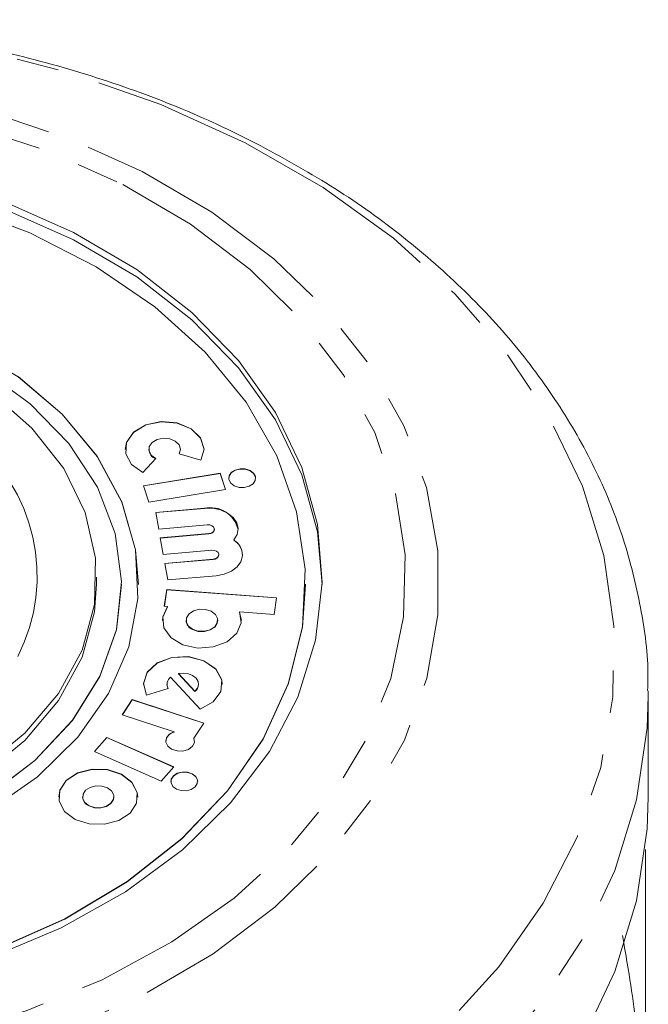
# Model space of a CAD drawing. Units: millimetres. Extents: x -242 to 794, y -151 to 370.
# Drawn here: x 108 to 127, y 340 to 370 of the extents above; entities that cross this region are included whole.
import ezdxf

# ---------------------------------------------------------------- set-up
doc = ezdxf.new("R2010")
doc.units = ezdxf.units.MM
doc.linetypes.add('PHANTOM', pattern=[12.7, 6.35, -1.27, 1.27, -1.27, 1.27, -1.27])

msp = doc.modelspace()

# ---------------------------------------------------------------- linework, layer by layer
at = {"color": 7, "linetype": 'Continuous', "lineweight": 15}
for p, q in [((111.977, 356.68), (111.977, 356.673)), ((112.92, 356.673), (112.882, 356.54)), ((112.882, 356.547), (113.531, 356.349)), ((112.92, 356.673), (112.92, 356.68)), ((111.8, 355.983), (112.189, 356.401)), ((114.114, 355.965), (111.816, 355.588)), ((114.114, 355.958), (111.818, 355.582)), ((114.274, 355.478), (114.114, 355.965)), ((114.114, 355.958), (114.114, 355.965)), ((114.272, 355.478), (114.114, 355.958)), ((111.816, 355.588), (111.976, 355.101)), ((111.976, 355.101), (114.274, 355.478)), ((113.639, 354.919), (112.187, 354.792)), ((112.187, 354.792), (112.274, 354.295)), ((113.639, 354.912), (112.188, 354.785)), ((112.274, 354.295), (113.726, 354.422)), ((113.772, 354.157), (112.321, 354.03)), ((113.772, 354.15), (112.322, 354.023)), ((113.938, 354.283), (113.938, 354.29)), ((112.321, 354.03), (112.408, 353.533)), ((114.524, 353.964), (114.524, 353.971)), ((112.408, 353.533), (113.859, 353.661)), ((114.071, 353.521), (114.071, 353.528)), ((113.906, 353.396), (112.454, 353.268)), ((112.454, 353.268), (112.541, 352.772)), ((113.906, 353.389), (112.455, 353.262)), ((110.414, 352.647), (110.414, 352.859)), ((111.164, 352.64), (111.164, 352.647)), ((111.664, 352.64), (111.664, 352.647)), ((112.541, 352.772), (113.993, 352.899)), ((116.664, 352.64), (116.664, 352.647)), ((112.513, 352.484), (112.44, 351.986)), ((112.513, 352.477), (112.441, 351.986)), ((115.799, 352.242), (112.513, 352.484)), ((112.513, 352.477), (112.513, 352.484)), ((115.798, 352.235), (112.513, 352.477)), ((115.726, 351.744), (115.799, 352.242)), ((112.44, 351.986), (112.538, 351.979)), ((112.538, 351.972), (112.538, 351.979)), ((114.689, 351.821), (115.726, 351.744)), ((114.689, 351.814), (114.689, 351.821)), ((114.744, 351.561), (114.689, 351.814)), ((113.093, 351.568), (113.093, 351.561)), ((114.037, 351.561), (114.037, 351.568)), ((112.865, 349.97), (112.865, 349.977)), ((112.865, 349.977), (113.356, 349.444)), ((112.865, 349.97), (113.356, 349.437)), ((112.628, 349.868), (113.512, 348.907)), ((111.907, 349.329), (112.558, 349.525)), ((112.52, 349.656), (112.52, 349.649)), ((113.356, 349.437), (113.356, 349.444)), ((113.464, 349.649), (113.464, 349.656)), ((126.913, 349.459), (126.914, 349.302)), ((111.482, 349.196), (111.184, 348.743)), ((111.482, 349.189), (111.188, 348.741)), ((113.621, 348.493), (111.482, 349.196)), ((111.482, 349.189), (111.482, 349.196)), ((113.618, 348.487), (111.482, 349.189)), ((126.914, 346.283), (126.914, 349.302)), ((111.184, 348.743), (112.736, 348.232)), ((112.736, 348.225), (112.736, 348.232)), ((113.325, 348.042), (113.621, 348.493)), ((110.722, 348.066), (110.348, 347.642)), ((110.722, 348.059), (110.352, 347.64)), ((112.724, 347.184), (110.722, 348.066)), ((110.722, 348.059), (110.722, 348.066)), ((112.72, 347.179), (110.722, 348.059)), ((113.325, 348.035), (113.325, 348.042)), ((110.348, 347.642), (112.35, 346.759)), ((112.35, 346.759), (112.724, 347.184)), ((109.997, 346.291), (109.997, 346.284)), ((110.932, 346.284), (110.932, 346.291)), ((126.825, 344.718), (126.825, 335.774))]:
    msp.add_line(p, q, dxfattribs=at)
at = {"color": 8, "linetype": 'PHANTOM', "lineweight": 0}
for p, q in [((113.639, 354.912), (113.639, 354.919)), ((113.772, 354.15), (113.772, 354.157)), ((113.906, 353.389), (113.906, 353.396))]:
    msp.add_line(p, q, dxfattribs=at)
at = {"color": 8, "linetype": 'PHANTOM', "lineweight": 0, "flags": 128}
for points in [[(114.863, 365.841), (117.19, 364.502), (119.289, 362.987), (121.136, 361.315), (122.706, 359.508), (123.98, 357.587), (124.942, 355.578), (125.58, 353.506), (125.885, 351.395), (125.855, 349.274), (125.489, 347.169), (124.792, 345.106), (123.772, 343.111), (122.443, 341.209), (120.822, 339.425), (118.928, 337.78), (116.785, 336.295), (114.421, 334.99), (111.865, 333.88), (109.149, 332.979), (106.308, 332.298), (103.377, 331.847), (100.393, 331.631), (97.393, 331.653), (94.416, 331.912), (91.498, 332.405), (88.677, 333.125), (85.987, 334.065), (83.464, 335.212), (81.138, 336.551), (79.038, 338.066), (77.192, 339.738), (75.621, 341.545), (74.347, 343.465), (73.385, 345.474), (72.747, 347.547), (72.442, 349.657), (72.472, 351.778), (72.838, 353.884), (73.535, 355.947), (74.555, 357.942), (75.884, 359.843), (77.505, 361.628), (79.399, 363.273), (81.542, 364.757), (83.906, 366.063), (86.462, 367.173), (89.178, 368.074), (92.019, 368.754), (94.95, 369.205), (97.934, 369.421), (100.934, 369.4), (103.911, 369.141), (106.829, 368.648), (109.65, 367.927), (112.34, 366.988), (114.863, 365.841)], [(111.782, 364.979), (113.864, 363.763), (115.715, 362.373), (117.304, 360.83), (118.607, 359.158), (119.604, 357.383), (120.278, 355.535), (120.62, 353.641), (120.623, 351.732), (120.287, 349.837), (119.618, 347.987), (118.627, 346.212), (117.329, 344.538), (115.744, 342.992), (113.898, 341.599), (111.82, 340.38), (109.542, 339.355), (107.1, 338.541), (104.533, 337.949), (101.881, 337.589), (99.187, 337.467), (96.492, 337.585), (93.839, 337.94), (91.271, 338.528), (88.826, 339.339), (86.545, 340.361), (84.463, 341.576), (82.612, 342.966), (81.023, 344.51), (79.72, 346.182), (78.723, 347.956), (78.049, 349.805), (77.707, 351.699), (77.705, 353.608), (78.04, 355.502), (78.709, 357.352), (79.7, 359.128), (80.998, 360.802), (82.583, 362.348), (84.429, 363.741), (86.507, 364.959), (88.785, 365.984), (91.227, 366.799), (93.794, 367.391), (96.446, 367.751), (99.14, 367.872), (101.835, 367.755), (104.488, 367.399), (107.057, 366.811), (109.501, 366), (111.782, 364.979)], [(111.195, 364.596), (113.219, 363.411), (115.012, 362.054), (116.544, 360.545), (117.792, 358.911), (118.733, 357.176), (119.353, 355.371), (119.642, 353.525), (119.594, 351.668), (119.211, 349.83), (118.499, 348.042), (117.469, 346.334), (116.139, 344.732), (114.529, 343.264), (112.668, 341.953), (110.585, 340.822), (108.314, 339.888), (105.893, 339.167), (103.362, 338.671), (100.761, 338.408), (98.135, 338.382), (95.525, 338.594), (92.975, 339.04), (90.527, 339.713), (88.22, 340.602), (86.093, 341.692), (84.181, 342.965), (82.515, 344.401), (81.122, 345.976), (80.025, 347.664), (79.243, 349.437), (78.788, 351.267), (78.667, 353.122), (78.883, 354.973), (79.432, 356.79), (80.304, 358.542), (81.487, 360.2), (82.96, 361.739), (84.699, 363.131), (86.675, 364.354), (88.856, 365.389), (91.207, 366.218), (93.688, 366.828), (96.26, 367.209), (98.878, 367.353), (101.502, 367.26), (104.087, 366.931), (106.592, 366.37), (108.974, 365.587), (111.195, 364.596)], [(126.914, 349.302), (126.881, 348.35), (126.565, 346.2), (125.916, 344.087), (124.942, 342.038), (123.656, 340.076), (122.072, 338.227), (120.21, 336.513), (118.092, 334.953), (115.745, 333.568), (113.197, 332.373), (110.478, 331.384), (107.622, 330.613), (104.663, 330.069), (101.637, 329.758), (98.582, 329.684), (95.533, 329.848), (92.529, 330.248), (89.605, 330.88), (86.797, 331.736), (84.139, 332.804), (81.664, 334.073), (79.401, 335.527), (77.378, 337.148), (75.619, 338.916), (74.146, 340.81), (72.977, 342.808), (72.126, 344.884), (71.603, 347.014), (71.414, 349.172), (71.414, 349.302)]]:
    msp.add_lwpolyline(points, dxfattribs=at)
at = {"color": 7, "linetype": 'Continuous', "lineweight": 15, "flags": 128}
for points in [[(107.396, 341.727), (109.465, 342.644), (111.334, 343.755), (112.965, 345.039), (114.328, 346.471), (115.396, 348.024), (116.148, 349.666), (116.57, 351.367), (116.652, 353.092), (116.394, 354.809), (115.801, 356.484), (114.884, 358.084), (113.661, 359.578), (112.156, 360.937), (110.398, 362.135), (108.421, 363.148), (106.264, 363.957)], [(107.645, 364.086), (109.728, 363.164)], [(117.164, 352.64), (117.025, 354.214), (116.556, 355.919), (115.762, 357.564), (114.659, 359.116), (113.268, 360.548), (111.614, 361.832), (109.728, 362.945), (107.645, 363.866)], [(109.728, 363.164), (111.614, 362.051), (113.268, 360.767), (114.659, 359.335), (115.762, 357.783), (116.556, 356.139), (117.025, 354.434), (117.162, 352.699), (116.964, 350.968), (116.434, 349.271), (115.582, 347.642), (114.424, 346.11), (112.982, 344.703), (111.283, 343.449), (109.358, 342.369), (107.243, 341.485)], [(111.664, 352.64), (111.578, 353.67), (111.169, 355.101), (110.433, 356.465), (109.389, 357.724), (108.066, 358.845), (106.5, 359.796), (104.734, 360.553), (102.816, 361.093), (100.799, 361.403), (98.737, 361.474), (96.686, 361.303), (94.703, 360.897), (92.842, 360.265), (91.154, 359.426), (89.683, 358.401), (88.472, 357.219), (87.552, 355.912), (86.948, 354.516), (86.678, 353.069), (86.664, 352.64)], [(107.178, 346.331), (108.572, 347.38), (109.695, 348.58), (110.516, 349.897), (111.01, 351.293), (111.163, 352.728), (110.971, 354.161), (110.439, 355.55), (109.583, 356.856), (108.427, 358.041), (107.005, 359.07)], [(107.174, 345.861), (108.644, 346.886), (109.855, 348.068), (110.775, 349.375), (111.379, 350.771), (111.649, 352.218), (111.578, 353.677), (111.169, 355.108), (110.433, 356.472), (109.389, 357.731), (108.066, 358.852)], [(107.248, 358.391), (108.483, 357.315), (109.436, 356.103), (110.076, 354.792), (110.385, 353.423), (110.353, 352.036), (109.981, 350.675), (109.28, 349.38), (108.272, 348.19), (106.987, 347.143)], [(113.628, 356.673), (113.628, 356.676), (113.527, 357.011), (113.245, 357.288), (112.829, 357.462), (112.35, 357.504), (111.887, 357.406), (111.518, 357.185), (111.305, 356.878), (111.269, 356.673)], [(113.531, 356.349), (113.628, 356.683), (113.527, 357.018), (113.245, 357.295), (112.829, 357.469), (112.35, 357.511), (111.887, 357.413), (111.518, 357.192), (111.305, 356.885), (111.285, 356.544), (111.459, 356.225), (111.8, 355.983)], [(112.189, 356.401), (112.053, 356.498), (111.983, 356.625), (111.991, 356.762), (112.076, 356.885), (112.224, 356.973), (112.409, 357.012), (112.601, 356.995), (112.767, 356.926), (112.88, 356.815), (112.92, 356.681), (112.882, 356.547)], [(115.17, 355.809), (115.165, 355.853), (115.111, 355.957), (115.004, 356.038), (114.862, 356.085), (114.706, 356.089), (114.559, 356.05), (114.444, 355.975), (114.379, 355.875), (114.368, 355.809)], [(114.533, 355.586), (114.676, 355.54), (114.832, 355.536), (114.979, 355.574), (115.094, 355.649), (115.159, 355.75), (115.165, 355.861), (115.111, 355.964), (115.004, 356.046), (114.862, 356.092), (114.706, 356.096), (114.559, 356.058), (114.444, 355.982), (114.379, 355.882), (114.373, 355.771), (114.427, 355.667), (114.533, 355.586)], [(114.524, 353.971), (114.618, 354.133), (114.645, 354.308), (114.604, 354.481), (114.497, 354.639), (114.333, 354.771), (114.124, 354.865), (113.887, 354.916), (113.639, 354.919)], [(113.726, 354.422), (113.799, 354.418), (113.865, 354.395), (113.913, 354.356), (113.936, 354.306), (113.931, 354.254), (113.898, 354.208), (113.842, 354.174), (113.772, 354.157)], [(113.993, 352.899), (114.232, 352.944), (114.445, 353.035), (114.615, 353.162), (114.728, 353.318), (114.777, 353.49), (114.758, 353.665), (114.671, 353.83), (114.524, 353.971)], [(113.859, 353.661), (113.933, 353.657), (113.998, 353.633), (114.047, 353.594), (114.07, 353.544), (114.064, 353.493), (114.031, 353.446), (113.976, 353.412), (113.906, 353.396)], [(110.414, 352.647), (110.353, 351.824), (109.981, 350.463), (109.28, 349.168), (108.272, 347.978), (106.987, 346.931), (105.465, 346.057), (103.75, 345.383), (101.897, 344.93), (99.96, 344.712), (98, 344.735), (96.074, 344.998), (94.243, 345.493), (92.561, 346.206), (91.079, 347.115), (89.844, 348.191), (88.891, 349.404), (88.251, 350.714), (87.942, 352.083), (87.914, 352.647)], [(88.893, 342.621), (90.965, 341.708), (93.196, 341.007), (95.544, 340.533), (97.962, 340.295), (100.403, 340.297), (102.821, 340.539), (105.167, 341.016), (107.396, 341.72), (109.465, 342.637), (111.334, 343.748), (112.965, 345.032), (114.328, 346.464), (115.396, 348.017), (116.148, 349.659), (116.57, 351.36), (116.664, 352.64)], [(92.121, 345.77), (93.864, 345.027), (95.76, 344.503), (97.753, 344.213), (99.788, 344.166), (101.804, 344.363), (103.744, 344.797), (105.553, 345.457), (107.178, 346.324), (108.572, 347.373), (109.695, 348.573), (110.516, 349.89), (111.01, 351.286), (111.164, 352.64)], [(112.538, 351.972), (112.393, 351.66), (112.385, 351.561)], [(112.538, 351.979), (112.393, 351.667), (112.43, 351.339), (112.643, 351.047), (112.999, 350.836), (113.443, 350.738), (113.905, 350.769), (114.315, 350.924), (114.608, 351.179), (114.74, 351.494), (114.689, 351.821)], [(113.288, 351.298), (113.455, 351.243), (113.639, 351.238), (113.812, 351.284), (113.947, 351.372), (114.024, 351.49), (114.031, 351.62), (113.967, 351.743), (113.842, 351.838), (113.674, 351.892), (113.49, 351.897), (113.318, 351.852), (113.183, 351.764), (113.106, 351.645), (113.099, 351.515), (113.163, 351.393), (113.288, 351.298)], [(113.288, 351.291), (113.455, 351.236), (113.639, 351.231), (113.812, 351.277), (113.947, 351.365), (114.024, 351.483), (114.037, 351.561)], [(113.512, 348.907), (113.902, 349.125), (114.13, 349.436), (114.157, 349.786), (113.979, 350.113), (113.626, 350.359), (113.162, 350.482), (112.667, 350.458), (112.23, 350.293), (111.927, 350.015), (111.813, 349.674), (111.907, 349.329)], [(114.172, 349.649), (114.157, 349.779), (113.979, 350.106), (113.626, 350.352), (113.162, 350.475), (112.667, 350.451), (112.23, 350.285), (111.927, 350.008), (111.813, 349.667), (111.813, 349.649)], [(113.356, 349.444), (113.432, 349.535), (113.463, 349.637), (113.448, 349.742), (113.388, 349.838), (113.288, 349.916), (113.159, 349.968), (113.013, 349.989), (112.865, 349.977)], [(112.736, 348.232), (112.594, 348.158), (112.506, 348.049), (112.487, 347.925), (112.542, 347.806), (112.659, 347.712), (112.82, 347.66), (112.997, 347.659), (113.16, 347.708), (113.281, 347.799), (113.339, 347.917), (113.325, 348.042)], [(111.644, 346.284), (111.629, 346.416), (111.47, 346.721), (111.157, 346.96), (110.739, 347.096), (110.279, 347.108), (109.847, 346.995), (109.509, 346.774), (109.317, 346.478), (109.285, 346.284)], [(109.772, 345.616), (110.19, 345.48), (110.65, 345.468), (111.082, 345.581), (111.42, 345.802), (111.612, 346.097), (111.629, 346.423), (111.47, 346.728), (111.157, 346.967), (110.739, 347.103), (110.279, 347.115), (109.847, 347.002), (109.509, 346.781), (109.317, 346.485), (109.3, 346.16), (109.459, 345.855), (109.772, 345.616)], [(112.802, 346.521), (112.944, 346.475), (113.101, 346.471), (113.247, 346.509), (113.362, 346.584), (113.427, 346.685), (113.433, 346.795), (113.379, 346.899), (113.273, 346.98), (113.131, 347.027), (112.974, 347.031), (112.827, 346.992), (112.713, 346.917), (112.647, 346.817), (112.641, 346.706), (112.696, 346.602), (112.802, 346.521)], [(113.438, 346.744), (113.433, 346.788), (113.379, 346.892), (113.273, 346.973), (113.131, 347.02), (112.974, 347.024), (112.827, 346.985), (112.713, 346.91), (112.647, 346.81), (112.636, 346.744)], [(110.19, 346.024), (110.356, 345.97), (110.538, 345.965), (110.709, 346.01), (110.843, 346.097), (110.919, 346.215), (110.926, 346.343), (110.862, 346.464), (110.739, 346.559), (110.573, 346.613), (110.391, 346.617), (110.22, 346.573), (110.086, 346.485), (110.01, 346.368), (110.003, 346.239), (110.067, 346.118), (110.19, 346.024)], [(110.19, 346.017), (110.356, 345.963), (110.538, 345.958), (110.709, 346.003), (110.843, 346.09), (110.919, 346.208), (110.932, 346.284)], [(126.914, 346.283), (126.881, 345.331), (126.565, 343.181), (125.916, 341.068), (124.942, 339.019)]]:
    msp.add_lwpolyline(points, dxfattribs=at)
at = {"color": 8, "linetype": 'PHANTOM', "lineweight": 0}
msp.add_arc((103.381, 352.891), 5.258, 332.7565, 52.6655, dxfattribs=at)
at = {"color": 7, "linetype": 'Continuous', "lineweight": 15}
for centre, radius, start, end in [((112.291, 356.692), 0.315, 183.5215, 251.0876), ((113.829, 354.096), 0.838, 12.8703, 103.1262), ((113.782, 354.308), 0.158, 266.5709, 350.7566), ((114.226, 353.497), 0.553, 2.4412, 57.4283), ((113.915, 353.546), 0.158, 266.5709, 350.7566), ((113.401, 351.578), 0.309, 183.1823, 248.4419), ((112.783, 349.658), 0.261, 126.4336, 210.5039), ((112.773, 349.651), 0.252, 180.4584, 211.7298), ((113.19, 349.655), 0.274, 307.409, 358.7772), ((112.798, 347.917), 0.314, 101.2126, 174.1427), ((110.303, 346.301), 0.306, 183.1823, 248.4419)]:
    msp.add_arc(centre, radius, start, end, dxfattribs=at)
for points, knots in [([(115.189, 365.824), (114.764, 366.034), (113.546, 366.636), (111.411, 367.488), (108.765, 368.31), (106.015, 368.926), (103.193, 369.333), (100.329, 369.528), (97.452, 369.507), (94.592, 369.272), (91.78, 368.824), (89.044, 368.167), (86.414, 367.308), (83.918, 366.252), (81.582, 365.012), (79.432, 363.597), (77.494, 362.021), (75.791, 360.303), (74.343, 358.459), (73.17, 356.514), (72.278, 354.49), (71.704, 352.413), (71.43, 350.802), (71.446, 349.892), (71.449, 349.686)], [0, 0, 0, 0, 0.0257794, 0.0739417, 0.1221064, 0.1702668, 0.2184198, 0.2665686, 0.3147206, 0.3628847, 0.4110678, 0.4592793, 0.5075262, 0.5558112, 0.6041296, 0.6524607, 0.7007639, 0.7489821, 0.7970397, 0.8448529, 0.8923493, 0.9394958, 0.9863198, 1, 1, 1, 1]), ([(126.89, 349.47), (126.896, 349.6), (126.931, 350.429), (126.709, 351.955), (126.211, 354.016), (125.4, 356.023), (124.318, 357.957), (122.965, 359.799), (121.357, 361.532), (119.505, 363.131), (117.458, 364.586), (115.941, 365.413), (115.189, 365.824)], [0, 0, 0, 0, 0.019971, 0.127474, 0.234952, 0.34273, 0.451077, 0.560127, 0.669881, 0.780233, 0.891031, 1, 1, 1, 1]), ([(126.825, 335.774), (126.809, 336.421), (126.785, 337.397), (126.639, 338.85), (126.486, 340.035), (126.318, 341.131), (126.19, 341.865), (126.141, 342.14)], [0, 0, 0, 0, 0.343204, 0.518261, 0.694429, 0.88531, 1, 1, 1, 1])]:
    msp.add_open_spline(points, degree=3, knots=knots, dxfattribs=at)

doc.saveas('drawing.dxf')
